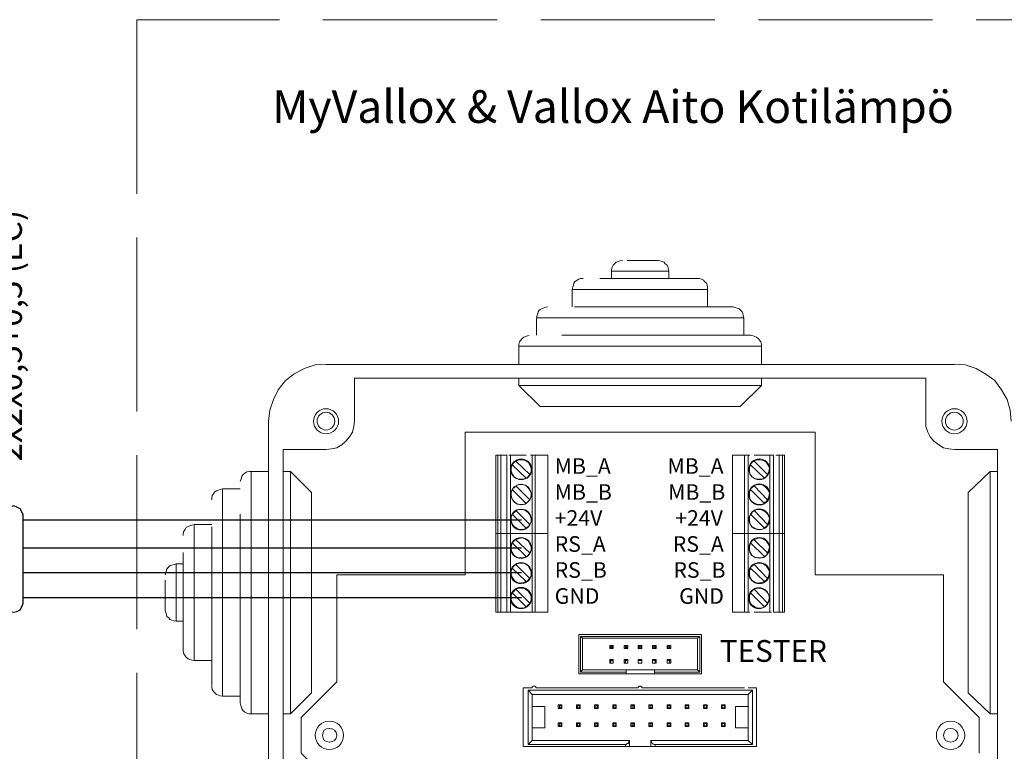
# Model space of a CAD drawing. Units: millimetres. Extents: x 0 to 1173, y -360 to 192.
# Drawn here: x 697 to 731, y 69 to 95 of the extents above; entities that cross this region are included whole.
import ezdxf

# ---------------------------------------------------------------- set-up
doc = ezdxf.new("R2010")
doc.units = ezdxf.units.MM
doc.linetypes.add('PDF_IMPORT', pattern=[1, 0.8, -0.2])
doc.layers.add('PDF21_Geometry', color=7, linetype='Continuous')
doc.layers.add('PDF21_Text', color=7, linetype='Continuous')
doc.styles.add('PDF ProximaNova', font='arial.ttf')

msp = doc.modelspace()

# ---------------------------------------------------------------- linework, layer by layer
at = {"layer": 'PDF21_Geometry', "linetype": 'PDF_IMPORT', "lineweight": 15, "ltscale": 7.584597}
msp.add_lwpolyline([(735.916, 94.972), (700.606, 94.972), (700.606, 52.162)], dxfattribs=at)
at = {"layer": 'PDF21_Geometry', "lineweight": 15}
for points in [[(717.524, 86.587), (717.439, 86.566), (717.376, 86.545), (717.313, 86.524), (717.25, 86.461), (717.208, 86.419), (717.165, 86.355), (717.144, 86.271), (717.144, 86.208)], [(717.692, 86.587), (718.135, 86.587)], [(718.135, 86.208), (719.146, 86.208), (719.125, 86.271), (719.104, 86.356), (719.083, 86.419), (719.02, 86.461), (718.977, 86.524), (718.914, 86.545), (718.83, 86.566), (718.767, 86.587)], [(718.767, 86.587), (718.135, 86.587)], [(718.135, 86.208), (717.144, 86.208)], [(717.144, 86.208), (717.144, 85.955)], [(719.146, 85.955), (719.146, 86.208)], [(716.154, 85.955), (716.07, 85.955), (716.007, 85.934), (715.944, 85.892), (715.88, 85.85), (715.838, 85.787), (715.817, 85.723), (715.796, 85.66), (715.775, 85.576)], [(716.744, 85.955), (718.135, 85.955)], [(718.135, 85.576), (720.494, 85.576), (720.494, 85.66), (720.473, 85.724), (720.452, 85.787), (720.389, 85.85), (720.347, 85.892), (720.284, 85.934), (720.199, 85.955), (720.136, 85.955)], [(720.136, 85.955), (718.135, 85.955)], [(718.135, 85.576), (715.775, 85.576)], [(715.775, 85.576), (715.775, 84.965)], [(720.494, 84.965), (720.494, 85.576)], [(714.911, 84.965), (714.827, 84.944), (714.764, 84.923), (714.701, 84.902), (714.637, 84.86), (714.595, 84.796), (714.574, 84.733), (714.553, 84.67), (714.532, 84.586)], [(715.859, 84.965), (718.135, 84.965)], [(718.135, 84.586), (721.758, 84.586), (721.737, 84.67), (721.716, 84.733), (721.695, 84.796), (721.632, 84.86), (721.59, 84.902), (721.526, 84.923), (721.442, 84.944), (721.379, 84.965)], [(718.135, 84.965), (721.379, 84.965)], [(718.135, 84.586), (714.532, 84.586)], [(714.532, 84.586), (714.532, 83.975)], [(721.758, 83.975), (721.758, 84.586)], [(714.279, 83.975), (714.216, 83.954), (714.153, 83.933), (714.09, 83.912), (714.026, 83.848), (713.984, 83.806), (713.942, 83.743), (713.921, 83.659), (713.921, 83.596)], [(715.417, 83.975), (718.135, 83.975)], [(718.135, 83.596), (722.369, 83.596), (722.369, 83.659), (722.348, 83.743), (722.306, 83.806), (722.264, 83.848), (722.201, 83.911), (722.137, 83.933), (722.074, 83.954), (721.99, 83.975)], [(721.99, 83.975), (718.135, 83.975)], [(718.135, 83.596), (713.921, 83.596)], [(713.921, 83.596), (713.921, 82.963)], [(722.369, 82.963), (722.369, 83.596)], [(707.2, 82.963), (706.821, 82.942), (706.442, 82.816), (706.084, 82.626), (705.789, 82.395), (705.536, 82.079), (705.367, 81.742), (705.241, 81.362), (705.199, 80.983)], [(729.09, 82.963), (707.2, 82.963)], [(731.071, 80.983), (731.028, 81.362), (730.923, 81.741), (730.733, 82.079), (730.502, 82.395), (730.186, 82.626), (729.849, 82.816), (729.469, 82.942), (729.09, 82.964)], [(708.19, 82.479), (708.19, 80.983)], [(728.1, 82.479), (708.19, 82.479)], [(722.369, 82.479), (722.369, 82.226), (713.921, 82.226)], [(713.921, 82.479), (713.921, 82.226)], [(728.1, 82.479), (728.1, 80.983), (728.1, 80.793), (728.163, 80.604), (728.247, 80.435), (728.374, 80.288), (728.542, 80.161), (728.711, 80.056), (728.901, 80.014), (729.09, 79.993)], [(713.921, 82.226), (714.658, 81.489)], [(722.369, 82.226), (721.632, 81.489), (718.135, 81.489)], [(718.135, 81.489), (714.658, 81.489)], [(705.199, 80.983), (705.199, 59.093)], [(705.704, 79.993), (707.2, 79.993), (707.39, 80.014), (707.579, 80.056), (707.748, 80.161), (707.896, 80.288), (708.022, 80.435), (708.127, 80.604), (708.169, 80.794), (708.19, 80.983)], [(705.704, 79.993), (705.704, 60.083)], [(730.586, 79.993), (729.09, 79.993)], [(730.586, 60.083), (730.586, 79.993)], [(713.12, 77.064), (713.184, 77.064), (713.184, 79.803)], [(713.12, 77.064), (713.12, 79.803)], [(713.184, 79.803), (713.12, 79.803)], [(713.184, 79.803), (713.289, 79.803), (713.289, 77.064)], [(713.289, 77.064), (713.5, 77.064), (713.5, 79.803)], [(713.5, 79.803), (713.289, 79.803)], [(713.626, 79.803), (713.626, 77.064)], [(713.626, 77.064), (714.384, 77.064), (714.384, 79.803)], [(714.3, 79.129), (713.816, 79.593), (713.795, 79.593), (713.774, 79.572), (713.774, 79.551), (713.752, 79.551), (713.731, 79.529), (713.71, 79.508), (713.71, 79.487), (713.689, 79.466)], [(714.3, 79.129), (714.342, 79.234), (714.342, 79.34), (714.3, 79.445), (714.237, 79.551), (714.153, 79.614), (714.047, 79.635), (713.921, 79.635), (713.816, 79.593)], [(714.385, 79.803), (714.49, 79.803), (714.49, 77.064)], [(714.932, 79.803), (714.932, 77.064)], [(721.358, 79.803), (721.358, 77.064), (721.779, 77.064)], [(721.906, 77.064), (721.779, 77.064), (721.779, 79.803)], [(721.779, 79.803), (721.906, 79.803), (721.906, 77.064)], [(722.58, 79.129), (722.117, 79.593), (722.095, 79.593), (722.074, 79.572), (722.053, 79.551), (722.032, 79.551), (722.032, 79.529), (722.011, 79.508), (721.99, 79.487), (721.99, 79.466)], [(722.58, 79.129), (722.622, 79.234), (722.643, 79.34), (722.601, 79.445), (722.538, 79.551), (722.432, 79.614), (722.327, 79.635), (722.222, 79.635), (722.117, 79.593)], [(722.791, 77.064), (722.664, 77.064), (722.664, 79.803)], [(722.664, 79.803), (722.791, 79.803), (722.791, 77.064)], [(722.98, 79.803), (723.107, 79.803), (723.107, 77.064)], [(722.98, 79.803), (722.98, 77.064), (723.107, 77.064)], [(723.107, 79.803), (723.17, 79.803), (723.17, 77.064)], [(704.588, 70.786), (704.588, 79.234), (704.524, 79.234), (704.44, 79.213), (704.377, 79.171), (704.314, 79.129), (704.272, 79.066), (704.251, 79.003), (704.23, 78.94), (704.209, 78.876)], [(705.199, 79.234), (704.588, 79.234)], [(705.704, 79.234), (705.957, 79.234), (705.957, 70.786)], [(705.957, 79.234), (706.695, 78.497), (706.695, 71.524)], [(713.689, 79.466), (713.647, 79.361), (713.647, 79.256), (713.689, 79.15), (713.752, 79.045), (713.837, 78.982), (713.942, 78.96), (714.068, 78.96), (714.174, 79.003)], [(713.689, 79.466), (714.174, 79.003), (714.195, 79.003), (714.216, 79.024), (714.216, 79.045), (714.237, 79.045), (714.258, 79.066), (714.279, 79.087), (714.279, 79.108), (714.3, 79.129)], [(721.99, 79.466), (721.948, 79.361), (721.948, 79.256), (721.969, 79.15), (722.032, 79.045), (722.138, 78.982), (722.243, 78.96), (722.369, 78.96), (722.475, 79.003)], [(721.99, 79.466), (722.475, 79.003), (722.496, 79.024), (722.517, 79.045), (722.538, 79.045), (722.559, 79.066), (722.559, 79.087), (722.58, 79.108), (722.58, 79.129)], [(730.333, 79.234), (729.575, 78.497)], [(730.586, 70.786), (730.333, 70.786), (730.333, 79.234)], [(730.586, 79.234), (730.333, 79.234)], [(703.598, 71.397), (703.598, 78.623), (703.513, 78.602), (703.45, 78.581), (703.387, 78.56), (703.324, 78.518), (703.282, 78.455), (703.239, 78.392), (703.218, 78.308), (703.218, 78.244)], [(704.209, 78.623), (703.597, 78.623)], [(713.689, 78.602), (713.647, 78.497), (713.647, 78.392), (713.689, 78.265), (713.752, 78.181), (713.837, 78.118), (713.942, 78.076), (714.068, 78.076), (714.174, 78.118)], [(714.3, 78.244), (713.816, 78.729), (713.795, 78.708), (713.774, 78.708), (713.774, 78.687), (713.752, 78.666), (713.731, 78.666), (713.71, 78.645), (713.71, 78.623), (713.689, 78.602)], [(713.689, 78.602), (714.174, 78.118), (714.195, 78.139), (714.216, 78.16), (714.237, 78.181), (714.258, 78.202), (714.279, 78.223), (714.3, 78.244)], [(714.3, 78.244), (714.342, 78.35), (714.342, 78.476), (714.3, 78.581), (714.237, 78.666), (714.153, 78.75), (714.047, 78.771), (713.921, 78.771), (713.816, 78.729)], [(721.99, 78.602), (721.948, 78.497), (721.948, 78.392), (721.969, 78.265), (722.032, 78.181), (722.138, 78.118), (722.243, 78.076), (722.369, 78.076), (722.475, 78.118)], [(722.58, 78.244), (722.117, 78.729), (722.095, 78.708), (722.074, 78.708), (722.053, 78.687), (722.032, 78.666), (722.011, 78.645), (721.99, 78.623), (721.99, 78.602)], [(721.99, 78.602), (722.475, 78.118), (722.475, 78.139), (722.496, 78.16), (722.517, 78.16), (722.538, 78.181), (722.559, 78.202), (722.559, 78.223), (722.58, 78.223), (722.58, 78.244)], [(722.58, 78.244), (722.622, 78.35), (722.643, 78.476), (722.601, 78.581), (722.538, 78.666), (722.432, 78.75), (722.327, 78.771), (722.222, 78.771), (722.117, 78.729)], [(729.575, 75.021), (729.575, 78.497)], [(714.3, 77.381), (713.816, 77.865), (713.795, 77.844), (713.774, 77.823), (713.752, 77.802), (713.731, 77.781), (713.71, 77.76), (713.689, 77.739)], [(714.3, 77.38), (714.342, 77.486), (714.342, 77.591), (714.3, 77.718), (714.237, 77.802), (714.153, 77.865), (714.047, 77.907), (713.921, 77.907), (713.816, 77.865)], [(722.58, 77.381), (722.117, 77.865), (722.095, 77.844), (722.074, 77.823), (722.053, 77.823), (722.032, 77.802), (722.032, 77.781), (722.011, 77.76), (721.99, 77.76), (721.99, 77.739)], [(722.58, 77.38), (722.622, 77.486), (722.643, 77.591), (722.601, 77.718), (722.538, 77.802), (722.432, 77.865), (722.327, 77.907), (722.222, 77.907), (722.117, 77.865)], [(704.209, 71.165), (704.209, 75.021), (704.209, 77.739)], [(713.689, 77.739), (713.647, 77.633), (713.647, 77.507), (713.689, 77.401), (713.752, 77.317), (713.837, 77.254), (713.942, 77.212), (714.068, 77.212), (714.174, 77.254)], [(713.689, 77.739), (714.174, 77.254), (714.195, 77.275), (714.216, 77.275), (714.216, 77.296), (714.237, 77.317), (714.258, 77.317), (714.279, 77.338), (714.279, 77.359), (714.3, 77.38)], [(721.99, 77.739), (721.948, 77.633), (721.948, 77.507), (721.969, 77.401), (722.032, 77.317), (722.138, 77.254), (722.243, 77.212), (722.369, 77.212), (722.475, 77.254)], [(721.99, 77.739), (722.475, 77.254), (722.475, 77.275), (722.496, 77.275), (722.517, 77.296), (722.538, 77.317), (722.559, 77.317), (722.559, 77.338), (722.58, 77.359), (722.58, 77.38)], [(702.607, 72.64), (702.607, 77.38), (702.523, 77.359), (702.46, 77.338), (702.397, 77.317), (702.333, 77.275), (702.291, 77.212), (702.249, 77.149), (702.228, 77.064), (702.228, 77.001)], [(703.218, 77.38), (702.607, 77.38)], [(703.218, 71.797), (703.218, 75.021), (703.218, 77.296)], [(713.184, 74.326), (713.12, 74.326), (713.12, 77.064)], [(713.289, 74.326), (713.184, 74.326), (713.184, 77.064)], [(713.289, 74.326), (713.289, 77.064), (713.184, 77.064)], [(713.626, 74.326), (713.5, 74.326), (713.5, 77.064)], [(713.5, 77.064), (713.626, 77.064), (713.626, 74.326)], [(714.3, 76.39), (713.816, 76.854), (713.795, 76.854), (713.774, 76.833), (713.752, 76.812), (713.731, 76.79), (713.71, 76.769), (713.71, 76.748), (713.689, 76.748)], [(714.3, 76.39), (714.342, 76.496), (714.342, 76.601), (714.3, 76.706), (714.237, 76.812), (714.153, 76.875), (714.047, 76.917), (713.921, 76.896), (713.816, 76.854)], [(714.49, 74.326), (714.384, 74.326), (714.384, 77.064)], [(714.385, 77.064), (714.49, 77.064), (714.49, 74.326)], [(714.932, 74.326), (714.932, 77.064), (714.49, 77.064)], [(721.358, 74.326), (721.358, 77.064)], [(721.906, 74.326), (721.779, 74.326), (721.779, 77.064)], [(722.664, 77.064), (721.906, 77.064), (721.906, 74.326)], [(722.58, 76.39), (722.117, 76.854), (722.095, 76.854), (722.074, 76.833), (722.053, 76.833), (722.032, 76.812), (722.032, 76.79), (722.011, 76.769), (721.99, 76.748)], [(722.58, 76.39), (722.622, 76.496), (722.643, 76.601), (722.601, 76.706), (722.538, 76.812), (722.432, 76.875), (722.327, 76.917), (722.222, 76.896), (722.117, 76.854)], [(722.664, 74.326), (722.664, 77.064)], [(722.98, 77.064), (722.791, 77.064), (722.791, 74.326)], [(723.107, 74.326), (722.98, 74.326), (722.98, 77.064)], [(723.17, 77.064), (723.107, 77.064), (723.107, 74.326)], [(723.17, 77.064), (723.17, 74.326)], [(713.689, 76.748), (713.647, 76.622), (713.647, 76.517), (713.689, 76.411), (713.752, 76.306), (713.837, 76.243), (713.942, 76.222), (714.068, 76.222), (714.174, 76.264)], [(713.689, 76.748), (714.174, 76.264), (714.195, 76.264), (714.216, 76.285), (714.216, 76.306), (714.237, 76.306), (714.258, 76.327), (714.279, 76.348), (714.279, 76.369), (714.3, 76.39)], [(721.99, 76.748), (721.948, 76.622), (721.948, 76.517), (721.969, 76.411), (722.032, 76.306), (722.138, 76.243), (722.243, 76.222), (722.369, 76.222), (722.475, 76.264)], [(721.99, 76.748), (722.475, 76.264), (722.496, 76.285), (722.517, 76.306), (722.538, 76.306), (722.559, 76.327), (722.559, 76.348), (722.58, 76.369), (722.58, 76.39)], [(702.228, 73.019), (702.228, 75.021), (702.228, 76.411)], [(701.975, 74.009), (701.975, 76.011), (701.912, 75.99), (701.828, 75.969), (701.765, 75.948), (701.722, 75.906), (701.659, 75.842), (701.638, 75.779), (701.617, 75.716), (701.596, 75.632)], [(702.228, 76.011), (701.975, 76.011)], [(713.689, 75.864), (713.647, 75.758), (713.647, 75.653), (713.689, 75.548), (713.752, 75.442), (713.837, 75.379), (713.942, 75.337), (714.068, 75.358), (714.174, 75.4)], [(714.3, 75.505), (713.816, 75.99), (713.795, 75.99), (713.774, 75.969), (713.774, 75.948), (713.752, 75.948), (713.731, 75.927), (713.71, 75.906), (713.71, 75.885), (713.689, 75.864)], [(713.689, 75.863), (714.174, 75.4), (714.195, 75.4), (714.216, 75.421), (714.237, 75.442), (714.258, 75.463), (714.279, 75.484), (714.279, 75.505), (714.3, 75.505)], [(714.3, 75.505), (714.342, 75.611), (714.342, 75.737), (714.3, 75.843), (714.237, 75.948), (714.153, 76.011), (714.047, 76.032), (713.921, 76.032), (713.816, 75.99)], [(721.99, 75.864), (721.948, 75.758), (721.948, 75.653), (721.969, 75.548), (722.032, 75.442), (722.138, 75.379), (722.243, 75.337), (722.369, 75.358), (722.475, 75.4)], [(722.58, 75.505), (722.117, 75.99), (722.095, 75.99), (722.074, 75.969), (722.053, 75.948), (722.032, 75.948), (722.032, 75.927), (722.011, 75.906), (721.99, 75.885), (721.99, 75.864)], [(721.99, 75.863), (722.475, 75.4), (722.496, 75.421), (722.517, 75.421), (722.538, 75.442), (722.559, 75.463), (722.559, 75.484), (722.58, 75.505)], [(722.58, 75.505), (722.622, 75.611), (722.643, 75.737), (722.601, 75.843), (722.538, 75.948), (722.432, 76.011), (722.327, 76.032), (722.222, 76.032), (722.117, 75.99)], [(701.596, 74.389), (701.596, 75.021), (701.596, 75.442)], [(714.3, 74.642), (713.816, 75.126), (713.795, 75.105), (713.774, 75.105), (713.774, 75.084), (713.752, 75.063), (713.731, 75.042), (713.71, 75.042), (713.71, 75.021), (713.689, 75)], [(714.3, 74.642), (714.342, 74.747), (714.342, 74.873), (714.3, 74.979), (714.237, 75.063), (714.153, 75.126), (714.047, 75.168), (713.921, 75.168), (713.816, 75.126)], [(722.58, 74.642), (722.117, 75.126), (722.095, 75.105), (722.074, 75.105), (722.053, 75.084), (722.032, 75.063), (722.032, 75.042), (722.011, 75.042), (721.99, 75.021), (721.99, 75)], [(722.58, 74.642), (722.622, 74.747), (722.643, 74.873), (722.601, 74.979), (722.538, 75.063), (722.432, 75.126), (722.327, 75.168), (722.222, 75.168), (722.117, 75.126)], [(713.689, 75), (713.647, 74.894), (713.647, 74.768), (713.689, 74.663), (713.752, 74.578), (713.837, 74.515), (713.942, 74.473), (714.068, 74.473), (714.174, 74.515)], [(713.689, 75), (714.174, 74.515), (714.195, 74.536), (714.216, 74.536), (714.216, 74.557), (714.237, 74.578), (714.258, 74.599), (714.279, 74.599), (714.279, 74.62), (714.3, 74.641)], [(721.99, 75), (721.948, 74.894), (721.948, 74.768), (721.969, 74.663), (722.032, 74.578), (722.138, 74.515), (722.243, 74.473), (722.369, 74.473), (722.475, 74.515)], [(721.99, 75), (722.475, 74.515), (722.475, 74.536), (722.496, 74.536), (722.517, 74.557), (722.538, 74.578), (722.559, 74.599), (722.58, 74.62), (722.58, 74.641)], [(730.333, 70.786), (729.575, 71.523), (729.575, 75.021)], [(701.596, 74.389), (701.617, 74.325), (701.638, 74.241), (701.659, 74.178), (701.722, 74.136), (701.765, 74.073), (701.828, 74.052), (701.912, 74.031), (701.975, 74.01)], [(713.5, 74.326), (713.289, 74.326)], [(714.384, 74.326), (713.626, 74.326)], [(714.932, 74.326), (714.49, 74.326)], [(722.791, 74.326), (722.98, 74.326)], [(723.107, 74.326), (723.17, 74.326)], [(701.975, 74.01), (702.228, 74.01)], [(720.284, 73.546), (716.007, 73.546)], [(716.007, 73.546), (716.007, 72.177)], [(720.22, 73.483), (716.07, 73.483), (716.133, 73.42)], [(716.133, 72.324), (716.07, 72.24), (716.07, 73.483)], [(716.133, 72.324), (716.133, 73.42)], [(716.133, 73.42), (720.136, 73.42)], [(720.22, 73.483), (720.136, 73.42), (720.136, 72.324)], [(720.22, 73.483), (720.22, 72.24)], [(720.284, 72.177), (720.284, 73.546)], [(717.081, 73.167), (717.208, 73.167)], [(717.123, 73.082), (717.123, 73.146), (717.081, 73.167)], [(717.081, 73.061), (717.081, 73.167)], [(717.165, 73.083), (717.123, 73.083), (717.081, 73.062)], [(717.166, 73.082), (717.208, 73.061), (717.081, 73.061)], [(717.165, 73.146), (717.123, 73.146)], [(717.165, 73.083), (717.165, 73.146)], [(717.208, 73.061), (717.208, 73.167), (717.166, 73.146)], [(717.587, 73.167), (717.713, 73.167)], [(717.629, 73.082), (717.629, 73.146), (717.587, 73.167)], [(717.587, 73.061), (717.587, 73.167)], [(717.587, 73.062), (717.629, 73.083), (717.671, 73.083)], [(717.671, 73.082), (717.713, 73.061), (717.587, 73.061)], [(717.671, 73.146), (717.629, 73.146)], [(717.713, 73.061), (717.713, 73.167), (717.671, 73.146)], [(717.671, 73.083), (717.671, 73.146)], [(718.071, 73.167), (718.198, 73.167)], [(718.071, 73.061), (718.071, 73.167)], [(718.114, 73.082), (718.114, 73.146), (718.072, 73.167)], [(718.177, 73.083), (718.114, 73.083), (718.072, 73.062)], [(718.177, 73.082), (718.198, 73.061), (718.072, 73.061)], [(718.177, 73.146), (718.113, 73.146)], [(718.198, 73.061), (718.198, 73.167), (718.177, 73.146)], [(718.177, 73.083), (718.177, 73.146)], [(718.619, 73.146), (718.577, 73.167), (718.703, 73.167)], [(718.577, 73.167), (718.577, 73.061), (718.619, 73.082)], [(718.703, 73.061), (718.577, 73.061)], [(718.619, 73.146), (718.661, 73.146)], [(718.619, 73.083), (718.619, 73.146)], [(718.703, 73.062), (718.661, 73.083), (718.619, 73.083)], [(718.661, 73.082), (718.661, 73.146), (718.703, 73.167)], [(718.703, 73.167), (718.703, 73.061)], [(719.104, 73.146), (719.083, 73.167), (719.209, 73.167)], [(719.083, 73.061), (719.083, 73.167)], [(719.104, 73.146), (719.104, 73.083), (719.083, 73.062)], [(719.209, 73.061), (719.083, 73.061)], [(719.104, 73.146), (719.167, 73.146)], [(719.104, 73.083), (719.167, 73.083), (719.209, 73.062)], [(719.209, 73.061), (719.209, 73.167), (719.167, 73.146)], [(719.167, 73.146), (719.167, 73.082)], [(702.228, 73.019), (702.228, 72.956), (702.249, 72.872), (702.291, 72.809), (702.333, 72.766), (702.397, 72.703), (702.46, 72.682), (702.523, 72.661), (702.607, 72.64)], [(702.607, 72.64), (703.218, 72.64)], [(717.081, 72.682), (717.123, 72.64), (717.165, 72.64)], [(717.081, 72.682), (717.208, 72.682)], [(717.081, 72.556), (717.081, 72.682)], [(717.123, 72.64), (717.123, 72.598), (717.081, 72.556)], [(717.208, 72.556), (717.081, 72.556)], [(717.166, 72.64), (717.208, 72.682), (717.208, 72.556)], [(717.587, 72.556), (717.587, 72.682)], [(717.671, 72.64), (717.629, 72.64), (717.587, 72.682)], [(717.587, 72.682), (717.713, 72.682)], [(717.587, 72.556), (717.629, 72.598), (717.629, 72.64)], [(717.713, 72.556), (717.587, 72.556)], [(717.671, 72.64), (717.713, 72.682), (717.713, 72.556)], [(718.071, 72.556), (718.071, 72.682)], [(718.071, 72.682), (718.198, 72.682)], [(718.072, 72.682), (718.114, 72.64), (718.177, 72.64)], [(718.198, 72.556), (718.072, 72.556)], [(718.177, 72.64), (718.198, 72.682)], [(718.198, 72.682), (718.198, 72.556)], [(718.577, 72.556), (718.577, 72.682)], [(718.577, 72.682), (718.703, 72.682)], [(718.619, 72.64), (718.577, 72.682)], [(718.661, 72.598), (718.703, 72.556), (718.577, 72.556)], [(718.703, 72.682), (718.661, 72.64), (718.619, 72.64)], [(718.661, 72.598), (718.661, 72.64)], [(718.703, 72.682), (718.703, 72.556)], [(719.083, 72.556), (719.083, 72.682)], [(719.104, 72.64), (719.083, 72.682), (719.209, 72.682)], [(719.209, 72.556), (719.083, 72.556)], [(719.209, 72.682), (719.167, 72.64), (719.104, 72.64)], [(719.167, 72.64), (719.167, 72.598), (719.209, 72.556)], [(719.209, 72.682), (719.209, 72.556)], [(716.007, 72.177), (717.65, 72.177)], [(716.07, 72.24), (717.65, 72.24), (717.65, 72.324)], [(717.65, 72.324), (716.133, 72.324)], [(718.64, 72.24), (718.64, 72.324), (717.65, 72.324)], [(717.65, 72.24), (717.65, 72.177), (718.64, 72.177)], [(718.64, 72.24), (720.22, 72.24), (720.136, 72.324)], [(720.136, 72.324), (718.64, 72.324)], [(718.64, 72.24), (718.64, 72.177)], [(718.64, 72.177), (720.284, 72.177)], [(703.218, 71.776), (703.218, 71.713), (703.239, 71.629), (703.282, 71.566), (703.324, 71.523), (703.387, 71.46), (703.45, 71.439), (703.513, 71.418), (703.597, 71.397)], [(714.068, 69.648), (714.068, 71.692), (714.384, 71.692)], [(714.384, 71.692), (714.384, 71.713)], [(714.469, 71.755), (714.427, 71.755), (714.406, 71.755), (714.406, 71.734), (714.385, 71.734), (714.385, 71.713)], [(714.511, 71.692), (714.511, 71.713), (714.511, 71.734), (714.49, 71.734), (714.49, 71.755), (714.469, 71.755)], [(714.511, 71.692), (718.071, 71.692), (718.071, 71.713)], [(718.156, 71.755), (718.135, 71.755), (718.093, 71.755), (718.093, 71.734), (718.071, 71.713)], [(718.198, 71.692), (718.198, 71.713), (718.198, 71.734), (718.177, 71.755), (718.156, 71.755)], [(721.779, 71.692), (718.198, 71.692)], [(722.201, 71.692), (722.201, 69.648), (718.661, 69.648)], [(721.906, 71.692), (722.201, 71.692)], [(703.598, 71.397), (704.209, 71.397)], [(705.957, 70.786), (706.695, 71.523)], [(714.237, 71.608), (714.237, 69.712), (714.385, 69.859)], [(722.053, 71.608), (714.237, 71.608), (714.385, 71.46)], [(714.384, 71.46), (721.906, 71.46)], [(714.384, 69.859), (714.384, 71.46)], [(722.053, 69.712), (722.053, 71.608), (721.906, 71.46)], [(721.906, 71.46), (721.906, 69.859)], [(704.209, 71.165), (704.23, 71.081), (704.251, 71.018), (704.272, 70.955), (704.314, 70.891), (704.377, 70.849), (704.44, 70.807), (704.524, 70.786), (704.588, 70.786)], [(714.384, 71.039), (714.827, 71.039)], [(714.827, 71.039), (714.827, 70.302)], [(715.29, 70.976), (715.29, 71.102)], [(715.29, 71.102), (715.417, 71.102)], [(715.291, 71.102), (715.333, 71.081), (715.333, 70.997)], [(715.396, 71.081), (715.332, 71.081)], [(715.417, 70.976), (715.417, 71.102), (715.396, 71.081)], [(715.396, 70.997), (715.396, 71.081)], [(715.922, 70.976), (715.922, 71.102)], [(715.922, 71.102), (716.049, 71.102)], [(715.923, 71.102), (715.965, 71.081), (715.965, 70.997)], [(716.028, 71.081), (715.965, 71.081)], [(716.028, 71.081), (716.049, 71.102), (716.049, 70.976)], [(716.028, 70.997), (716.028, 71.081)], [(716.555, 71.102), (716.681, 71.102)], [(716.597, 70.997), (716.597, 71.081), (716.555, 71.102)], [(716.555, 70.976), (716.555, 71.102)], [(716.66, 71.081), (716.597, 71.081)], [(716.66, 71.081), (716.681, 71.102), (716.681, 70.976)], [(716.66, 70.997), (716.66, 71.081)], [(717.187, 70.976), (717.187, 71.102)], [(717.187, 71.102), (717.229, 71.081), (717.229, 70.997)], [(717.187, 71.102), (717.313, 71.102)], [(717.292, 71.081), (717.229, 71.081)], [(717.292, 71.081), (717.313, 71.102), (717.313, 70.976)], [(717.292, 70.997), (717.292, 71.081)], [(717.819, 71.102), (717.861, 71.081), (717.861, 70.997)], [(717.819, 70.976), (717.819, 71.102)], [(717.819, 71.102), (717.945, 71.102)], [(717.924, 71.081), (717.861, 71.081)], [(717.945, 70.976), (717.945, 71.102), (717.924, 71.081)], [(717.924, 70.997), (717.924, 71.081)], [(718.451, 70.976), (718.451, 71.102)], [(718.493, 70.997), (718.493, 71.081), (718.451, 71.102)], [(718.451, 71.102), (718.577, 71.102)], [(718.556, 71.081), (718.493, 71.081)], [(718.577, 70.976), (718.577, 71.102), (718.556, 71.081)], [(718.556, 70.997), (718.556, 71.081)], [(719.083, 70.976), (719.083, 71.102)], [(719.083, 71.102), (719.104, 71.081), (719.104, 70.997)], [(719.083, 71.102), (719.209, 71.102)], [(719.188, 71.081), (719.104, 71.081)], [(719.209, 70.976), (719.209, 71.102), (719.188, 71.081)], [(719.188, 70.997), (719.188, 71.081)], [(719.715, 71.102), (719.841, 71.102)], [(719.736, 70.997), (719.736, 71.081), (719.715, 71.102)], [(719.715, 70.976), (719.715, 71.102)], [(719.82, 71.081), (719.736, 71.081)], [(719.841, 70.976), (719.841, 71.102), (719.82, 71.081)], [(719.82, 70.997), (719.82, 71.081)], [(720.347, 71.102), (720.473, 71.102)], [(720.368, 70.997), (720.368, 71.081), (720.347, 71.102)], [(720.347, 70.976), (720.347, 71.102)], [(720.452, 71.081), (720.368, 71.081)], [(720.473, 70.976), (720.473, 71.102), (720.452, 71.081)], [(720.452, 70.997), (720.452, 71.081)], [(720.979, 70.976), (720.979, 71.102)], [(720.979, 71.102), (721, 71.081), (721, 70.997)], [(720.979, 71.102), (721.105, 71.102)], [(721.084, 71.081), (721, 71.081)], [(721.105, 70.976), (721.105, 71.102), (721.084, 71.081)], [(721.084, 70.997), (721.084, 71.081)], [(721.463, 70.302), (721.463, 71.039)], [(721.463, 71.039), (721.906, 71.039)], [(704.588, 70.786), (705.199, 70.786)], [(705.704, 70.786), (705.957, 70.786)], [(715.396, 70.997), (715.417, 70.976), (715.29, 70.976)], [(715.291, 70.976), (715.333, 70.997), (715.396, 70.997)], [(716.028, 70.997), (716.049, 70.976), (715.923, 70.976)], [(715.923, 70.976), (715.965, 70.997), (716.028, 70.997)], [(716.555, 70.976), (716.681, 70.976), (716.66, 70.997)], [(716.555, 70.976), (716.597, 70.997), (716.66, 70.997)], [(717.187, 70.976), (717.313, 70.976), (717.292, 70.997)], [(717.187, 70.976), (717.229, 70.997), (717.292, 70.997)], [(717.924, 70.997), (717.945, 70.976), (717.819, 70.976)], [(717.861, 70.997), (717.819, 70.976)], [(718.451, 70.976), (718.577, 70.976), (718.556, 70.997)], [(718.556, 70.997), (718.493, 70.997), (718.451, 70.976)], [(719.083, 70.976), (719.209, 70.976), (719.188, 70.997)], [(719.083, 70.976), (719.104, 70.997), (719.188, 70.997)], [(719.82, 70.997), (719.841, 70.976), (719.715, 70.976)], [(719.82, 70.997), (719.736, 70.997), (719.715, 70.976)], [(720.347, 70.976), (720.473, 70.976), (720.452, 70.997)], [(720.347, 70.976), (720.368, 70.997), (720.452, 70.997)], [(720.979, 70.976), (721.105, 70.976), (721.084, 70.997)], [(720.979, 70.976), (721, 70.997), (721.084, 70.997)], [(715.29, 70.47), (715.417, 70.47)], [(715.29, 70.344), (715.29, 70.47)], [(715.29, 70.344), (715.417, 70.344), (715.396, 70.365)], [(715.333, 70.365), (715.333, 70.449), (715.291, 70.47)], [(715.291, 70.344), (715.333, 70.365), (715.396, 70.365)], [(715.396, 70.449), (715.332, 70.449)], [(715.396, 70.449), (715.417, 70.47), (715.417, 70.344)], [(715.396, 70.365), (715.396, 70.449)], [(715.922, 70.344), (715.922, 70.47)], [(715.922, 70.47), (716.049, 70.47)], [(715.923, 70.47), (715.965, 70.449), (715.965, 70.365)], [(715.923, 70.344), (716.049, 70.344), (716.028, 70.365)], [(715.923, 70.344), (715.965, 70.365), (716.028, 70.365)], [(716.028, 70.449), (715.965, 70.449)], [(716.028, 70.449), (716.049, 70.47), (716.049, 70.344)], [(716.028, 70.365), (716.028, 70.449)], [(716.555, 70.47), (716.597, 70.449), (716.597, 70.365)], [(716.555, 70.344), (716.555, 70.47)], [(716.555, 70.47), (716.681, 70.47)], [(716.555, 70.344), (716.597, 70.365), (716.66, 70.365)], [(716.66, 70.365), (716.681, 70.344), (716.555, 70.344)], [(716.66, 70.449), (716.597, 70.449)], [(716.66, 70.449), (716.681, 70.47), (716.681, 70.344)], [(716.66, 70.365), (716.66, 70.449)], [(717.187, 70.47), (717.313, 70.47)], [(717.229, 70.365), (717.229, 70.449), (717.187, 70.47)], [(717.187, 70.344), (717.187, 70.47)], [(717.187, 70.344), (717.313, 70.344), (717.292, 70.365)], [(717.292, 70.365), (717.229, 70.365), (717.187, 70.344)], [(717.292, 70.449), (717.229, 70.449)], [(717.292, 70.449), (717.313, 70.47), (717.313, 70.344)], [(717.292, 70.365), (717.292, 70.449)], [(717.819, 70.47), (717.945, 70.47)], [(717.861, 70.365), (717.861, 70.449), (717.819, 70.47)], [(717.819, 70.344), (717.819, 70.47)], [(717.924, 70.365), (717.945, 70.344), (717.819, 70.344)], [(717.924, 70.365), (717.861, 70.365), (717.819, 70.344)], [(717.924, 70.449), (717.861, 70.449)], [(717.945, 70.344), (717.945, 70.47), (717.924, 70.449)], [(717.924, 70.365), (717.924, 70.449)], [(718.451, 70.344), (718.451, 70.47)], [(718.493, 70.365), (718.493, 70.449), (718.451, 70.47)], [(718.451, 70.47), (718.577, 70.47)], [(718.451, 70.344), (718.577, 70.344), (718.556, 70.365)], [(718.451, 70.344), (718.493, 70.365), (718.556, 70.365)], [(718.556, 70.449), (718.493, 70.449)], [(718.556, 70.449), (718.577, 70.47), (718.577, 70.344)], [(718.556, 70.365), (718.556, 70.449)], [(719.083, 70.47), (719.209, 70.47)], [(719.104, 70.365), (719.104, 70.449), (719.083, 70.47)], [(719.083, 70.344), (719.083, 70.47)], [(719.188, 70.365), (719.209, 70.344), (719.083, 70.344)], [(719.188, 70.365), (719.104, 70.365), (719.083, 70.344)], [(719.188, 70.449), (719.104, 70.449)], [(719.209, 70.344), (719.209, 70.47), (719.188, 70.449)], [(719.188, 70.365), (719.188, 70.449)], [(719.715, 70.47), (719.841, 70.47)], [(719.736, 70.365), (719.736, 70.449), (719.715, 70.47)], [(719.715, 70.344), (719.715, 70.47)], [(719.715, 70.344), (719.841, 70.344), (719.82, 70.365)], [(719.715, 70.344), (719.736, 70.365), (719.82, 70.365)], [(719.82, 70.449), (719.736, 70.449)], [(719.82, 70.449), (719.841, 70.47), (719.841, 70.344)], [(719.82, 70.365), (719.82, 70.449)], [(720.347, 70.47), (720.473, 70.47)], [(720.368, 70.365), (720.368, 70.449), (720.347, 70.47)], [(720.347, 70.344), (720.347, 70.47)], [(720.347, 70.344), (720.368, 70.365), (720.452, 70.365)], [(720.452, 70.365), (720.473, 70.344), (720.347, 70.344)], [(720.452, 70.449), (720.368, 70.449)], [(720.473, 70.344), (720.473, 70.47), (720.452, 70.449)], [(720.452, 70.365), (720.452, 70.449)], [(720.979, 70.47), (721.105, 70.47)], [(721, 70.365), (721, 70.449), (720.979, 70.47)], [(720.979, 70.344), (720.979, 70.47)], [(721.084, 70.365), (721, 70.365), (720.979, 70.344)], [(721.084, 70.365), (721.105, 70.344), (720.979, 70.344)], [(721.084, 70.449), (721, 70.449)], [(721.105, 70.344), (721.105, 70.47), (721.084, 70.449)], [(721.084, 70.365), (721.084, 70.449)], [(714.827, 70.302), (714.384, 70.302)], [(721.906, 70.302), (721.463, 70.302)], [(717.629, 69.648), (714.068, 69.648)], [(714.237, 69.712), (717.629, 69.712), (717.65, 69.712), (717.671, 69.733), (717.692, 69.754), (717.734, 69.754), (717.734, 69.796), (717.755, 69.817), (717.755, 69.838), (717.777, 69.859)], [(717.776, 69.859), (714.384, 69.859)], [(717.629, 69.648), (717.776, 69.648), (717.776, 69.859)], [(717.629, 69.712), (717.629, 69.648)], [(718.514, 69.648), (717.776, 69.648)], [(718.514, 69.648), (718.514, 69.859), (718.514, 69.838), (718.535, 69.817), (718.535, 69.796), (718.556, 69.754), (718.577, 69.754), (718.598, 69.733), (718.64, 69.712), (718.661, 69.712)], [(721.906, 69.859), (718.514, 69.859)], [(718.661, 69.712), (718.661, 69.648), (718.514, 69.648)], [(718.661, 69.712), (722.053, 69.712), (721.906, 69.859)]]:
    msp.add_lwpolyline(points, dxfattribs=at)
at = {"layer": 'PDF21_Geometry', "lineweight": 13}
for points in [[(712.046, 75.632), (712.046, 80.604), (724.244, 80.604)], [(724.244, 75.632), (724.244, 80.604)], [(712.046, 75.632), (707.579, 75.632)], [(707.579, 75.632), (707.579, 71.903)], [(728.711, 75.632), (724.244, 75.632)], [(728.711, 71.903), (728.711, 75.632)], [(707.579, 71.903), (706.336, 70.66)], [(728.711, 71.903), (729.954, 70.66), (729.954, 69.417)], [(707.58, 68.174), (706.336, 69.417), (706.336, 70.66)]]:
    msp.add_lwpolyline(points, dxfattribs=at)
at = {"layer": 'PDF21_Geometry', "linetype": 'PDF_IMPORT', "lineweight": 15, "ltscale": 0.758389}
for points in [[(714.932, 79.803), (713.5, 79.803)], [(721.358, 79.803), (722.98, 79.803)], [(721.358, 74.326), (722.791, 74.326)]]:
    msp.add_lwpolyline(points, dxfattribs=at)
at = {"layer": 'PDF21_Geometry', "lineweight": 15}
for points in [[(714.363, 78.434), (714.321, 78.56), (714.258, 78.687), (714.132, 78.75), (714.005, 78.792), (713.858, 78.75), (713.731, 78.687), (713.668, 78.56), (713.626, 78.434), (713.668, 78.286), (713.731, 78.181), (713.858, 78.097), (714.005, 78.076), (714.132, 78.097), (714.258, 78.181), (714.321, 78.286)], [(707.579, 70.028), (707.558, 70.133), (707.495, 70.217), (707.411, 70.259), (707.327, 70.28), (707.221, 70.259), (707.137, 70.217), (707.095, 70.133), (707.074, 70.028), (707.095, 69.943), (707.137, 69.859), (707.221, 69.817), (707.327, 69.796), (707.411, 69.817), (707.495, 69.859), (707.558, 69.943)], [(729.216, 70.028), (729.195, 70.133), (729.132, 70.217), (729.048, 70.259), (728.964, 70.28), (728.858, 70.259), (728.774, 70.217), (728.732, 70.133), (728.711, 70.028), (728.732, 69.943), (728.774, 69.859), (728.858, 69.817), (728.964, 69.796), (729.048, 69.817), (729.132, 69.859), (729.195, 69.943)]]:
    msp.add_lwpolyline(points, close=True, dxfattribs=at)
at = {"layer": 'PDF21_Geometry', "lineweight": 25}
for points in [[(696.645, 74.641), (696.645, 77.718), (696.603, 77.823), (696.54, 77.928), (696.434, 77.991), (696.329, 78.033), (696.203, 77.991), (696.097, 77.928), (696.034, 77.823), (696.013, 77.718)], [(696.645, 77.549), (714.005, 77.549)], [(714.005, 76.559), (696.645, 76.559)], [(714.005, 75.695), (696.645, 75.695)], [(714.005, 74.831), (696.645, 74.831)], [(696.013, 74.642), (696.034, 74.515), (696.097, 74.41), (696.203, 74.347), (696.329, 74.326), (696.434, 74.347), (696.54, 74.41), (696.603, 74.515), (696.645, 74.642)]]:
    msp.add_lwpolyline(points, dxfattribs=at)
at = {"layer": 'PDF21_Geometry', "lineweight": 15}
for centre, radius in [((707.203, 80.981), 0.437), ((707.198, 80.984), 0.309), ((729.093, 80.981), 0.437), ((729.088, 80.984), 0.309), ((713.999, 79.304), 0.364), ((722.294, 79.309), 0.361), ((722.293, 78.43), 0.367), ((713.993, 77.555), 0.363), ((722.294, 77.56), 0.361), ((713.993, 76.565), 0.363), ((722.294, 76.57), 0.361), ((713.992, 75.686), 0.369), ((722.293, 75.691), 0.367), ((713.992, 74.822), 0.369), ((722.279, 74.816), 0.364), ((707.318, 70.037), 0.494), ((728.955, 70.037), 0.494)]:
    msp.add_circle(centre, radius, dxfattribs=at)

# ---------------------------------------------------------------- texts
at = {"layer": 'PDF21_Text', "attachment_point": 4, "style": 'PDF ProximaNova'}
for s, insert, char_height in [('MyVallox & Vallox Aito Kotilämpö', (705.326, 91.796), 1.13769), ('MB_A', (715.166, 79.35), 0.5436), ('MB_A', (719.095, 79.35), 0.5436), ('MB_B', (715.166, 78.445), 0.5436), ('MB_B', (719.117, 78.445), 0.5436), ('+24V', (715.166, 77.539), 0.5436), ('+24V', (719.365, 77.539), 0.5436), ('RS_A', (715.166, 76.633), 0.5436), ('RS_A', (719.279, 76.633), 0.5436), ('RS_B', (715.166, 75.727), 0.5436), ('RS_B', (719.301, 75.727), 0.5436), ('GND', (715.166, 74.821), 0.5436), ('GND', (719.502, 74.821), 0.5436), ('TESTER', (720.916, 72.878), 0.7585)]:
    msp.add_mtext(s, dxfattribs=dict(at, insert=insert, char_height=char_height))
at = {"layer": 'PDF21_Text', "insert": (696.291, 79.579), "char_height": 0.84946, "attachment_point": 4, "rotation": 90, "style": 'PDF ProximaNova'}
msp.add_mtext('2x2x0,5+0,5 (EC)', dxfattribs=at)

doc.saveas('drawing.dxf')
